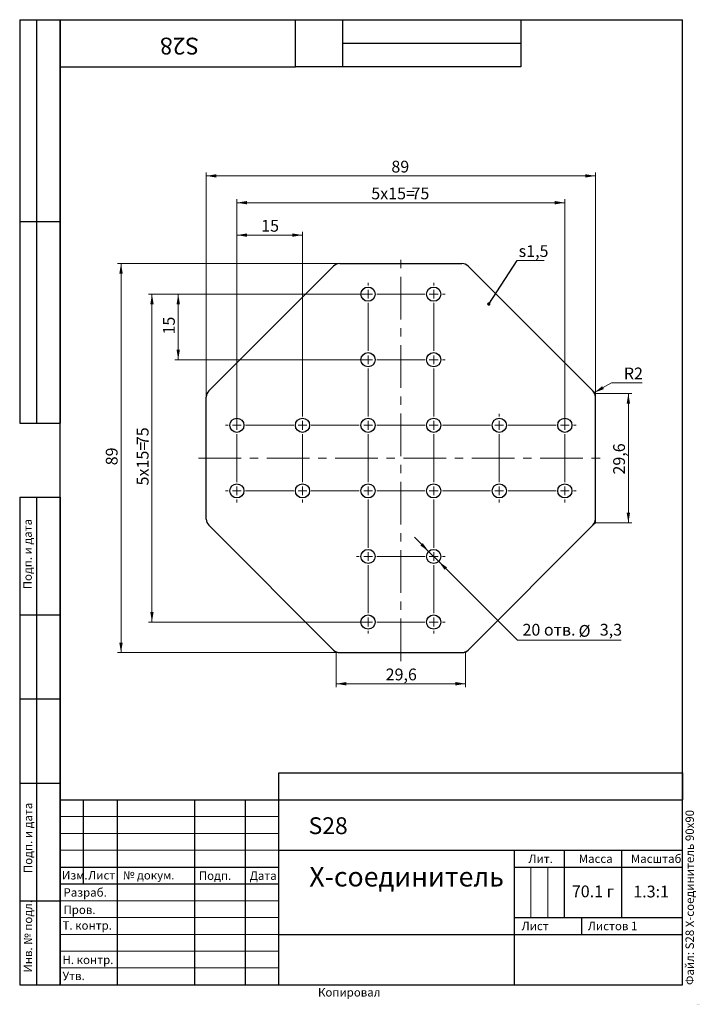
# Model space of a CAD drawing. Units: millimetres. Extents: x 8 to 210, y -1 to 292.
import ezdxf

# ---------------------------------------------------------------- set-up
doc = ezdxf.new("R2010")
doc.units = ezdxf.units.MM
doc.header["$PDSIZE"] = -1
doc.linetypes.add('CENTERX2', pattern=[20.32, 12.7, -2.54, 2.54, -2.54])
doc.styles.add('SLDTEXTSTYLE0', font='TXT', dxfattribs={"width": 0.7, "bigfont": 'bigfont'})
doc.styles.add('SLDTEXTSTYLE1', font='TXT', dxfattribs={"width": 0.7})
doc.dimstyles.new('SLDDIMSTYLE0', dxfattribs={"dimtxt": 3.5, "dimasz": 3, "dimexe": 0, "dimexo": 0.0625, "dimgap": 0.875, "dimtad": 2, "dimdec": 1, "dimlfac": 0.769231, "dimrnd": 1e-09, "dimzin": 12, "dimdsep": 46, "dimtxsty": 'SLDTEXTSTYLE1', "dimsah": 1, "dimcen": 0.09, "dimadec": 0, "dimazin": 3, "dimtfac": 1, "dimtdec": 1, "dimtofl": 0, "dimtmove": 0, "dimatfit": 3, "dimfxl": 0, "dimfrac": 2, "dimtolj": 1, "dimtzin": 12, "dimarcsym": 0})
doc.dimstyles.new('SLDDIMSTYLE1', dxfattribs={"dimtxt": 3.5, "dimasz": 3, "dimexe": 0, "dimexo": 0.0625, "dimgap": 0.875, "dimtad": 0, "dimtih": 1, "dimtoh": 1, "dimdec": 1, "dimlfac": 0.769231, "dimrnd": 1e-09, "dimzin": 12, "dimdsep": 46, "dimtxsty": 'SLDTEXTSTYLE1', "dimsah": 1, "dimcen": 0, "dimadec": 0, "dimazin": 3, "dimtfac": 1, "dimtdec": 1, "dimtmove": 0, "dimatfit": 3, "dimfxl": 0, "dimfrac": 2, "dimtolj": 1, "dimtzin": 12, "dimarcsym": 0})
doc.dimstyles.new('SLDDIMSTYLE2', dxfattribs={"dimtxt": 3.5, "dimasz": 3, "dimexe": 0, "dimexo": 0.0625, "dimgap": 0.875, "dimtad": 0, "dimtih": 1, "dimtoh": 1, "dimdec": 0, "dimlfac": 0.769231, "dimrnd": 1e-09, "dimzin": 12, "dimdsep": 46, "dimtxsty": 'SLDTEXTSTYLE1', "dimsah": 1, "dimcen": 0, "dimadec": 0, "dimazin": 3, "dimtfac": 1, "dimtdec": 1, "dimtofl": 0, "dimtmove": 0, "dimatfit": 3, "dimfxl": 0, "dimfrac": 2, "dimtolj": 1, "dimtzin": 12, "dimarcsym": 0})
doc.dimstyles.new('SLDDIMSTYLE3', dxfattribs={"dimtxt": 0.18, "dimasz": 1, "dimexe": 0, "dimexo": 0.0625, "dimgap": 0, "dimtad": 0, "dimtih": 1, "dimtoh": 1, "dimdec": 0, "dimrnd": 1e-09, "dimzin": 0, "dimdsep": 46, "dimtxsty": 'Standard', "dimblk1": 'DOT', "dimblk2": 'DOT', "dimsah": 1, "dimcen": 0.09, "dimadec": 0, "dimazin": 0, "dimtfac": 1, "dimtdec": 0, "dimtofl": 0, "dimtmove": 0, "dimatfit": 3, "dimldrblk": 'DOT', "dimfxl": 0, "dimfrac": 2, "dimtolj": 1, "dimtzin": 0, "dimarcsym": 0})

# ---------------------------------------------------------------- blocks, each defined once
blk = doc.blocks.new('SW_NOTE_0')
at = {"color": 0, "linetype": 'Continuous', "lineweight": 0, "insert": (28.01, 7.48), "char_height": 5.8208, "attachment_point": 2, "style": 'SLDTEXTSTYLE0'}
blk.add_mtext('Х-соединитель', dxfattribs=at)
blk = doc.blocks.new('_D')
at = {"color": 7, "linetype": 'Continuous', "lineweight": 0}
for p, q in [((179.17, 180.86), (189.95, 180.86)), ((188.95, 142.4), (188.95, 180.86)), ((179.17, 142.4), (189.95, 142.4))]:
    blk.add_line(p, q, dxfattribs=at)
at = {"color": 7, "linetype": 'Continuous', "lineweight": 18}
for points in [[(188.95, 180.86), (188.45, 177.86), (189.45, 177.86)], [(188.95, 142.4), (189.45, 145.4), (188.45, 145.4)]]:
    blk.add_solid(points, dxfattribs=at)
at = {"color": 7, "linetype": 'Continuous', "lineweight": 18, "insert": (184.44, 156.74), "char_height": 3.5, "attachment_point": 1, "rotation": 90, "style": 'SLDTEXTSTYLE1'}
blk.add_mtext('29,6', dxfattribs=at)
blk = doc.blocks.new('_D_1')
at = {"color": 7, "linetype": 'Continuous', "lineweight": 0}
for p, q in [((102.09, 103.78), (102.09, 93.53)), ((140.55, 103.78), (140.55, 93.53)), ((102.09, 94.53), (140.55, 94.53))]:
    blk.add_line(p, q, dxfattribs=at)
at = {"color": 7, "linetype": 'Continuous', "lineweight": 18}
for points in [[(102.09, 94.53), (105.09, 94.03), (105.09, 95.03)], [(140.55, 94.53), (137.55, 95.03), (137.55, 94.03)]]:
    blk.add_solid(points, dxfattribs=at)
at = {"color": 7, "linetype": 'Continuous', "lineweight": 18, "insert": (116.8, 99.04), "char_height": 3.5, "attachment_point": 1, "style": 'SLDTEXTSTYLE1'}
blk.add_mtext('29,6', dxfattribs=at)
blk = doc.blocks.new('_D_2')
at = {"color": 7, "linetype": 'Continuous', "lineweight": 0}
for p, q in [((103.17, 219.48), (37.12, 219.48)), ((38.12, 103.78), (38.12, 219.48)), ((103.17, 103.78), (37.12, 103.78))]:
    blk.add_line(p, q, dxfattribs=at)
at = {"color": 7, "linetype": 'Continuous', "lineweight": 18}
for points in [[(38.12, 219.48), (37.62, 216.48), (38.62, 216.48)], [(38.12, 103.78), (38.62, 106.78), (37.62, 106.78)]]:
    blk.add_solid(points, dxfattribs=at)
at = {"color": 7, "linetype": 'Continuous', "lineweight": 18, "insert": (33.61, 159.49), "char_height": 3.5, "attachment_point": 1, "rotation": 90, "style": 'SLDTEXTSTYLE1'}
blk.add_mtext('89', dxfattribs=at)
blk = doc.blocks.new('_D_3')
at = {"color": 7, "linetype": 'Continuous', "lineweight": 0}
for p, q in [((129.58, 133.88), (125.34, 138.12)), ((129.58, 133.88), (132.57, 130.89)), ((132.57, 130.89), (155.98, 107.48)), ((155.98, 107.48), (186.81, 107.48))]:
    blk.add_line(p, q, dxfattribs=at)
at = {"color": 7, "linetype": 'Continuous', "lineweight": 18}
for points in [[(129.58, 133.88), (127.81, 136.35), (127.1, 135.65)], [(132.57, 130.89), (134.33, 128.42), (135.04, 129.12)]]:
    blk.add_solid(points, dxfattribs=at)
at = {"color": 7, "linetype": 'Continuous', "lineweight": 18, "char_height": 3.5, "attachment_point": 1}
for s, insert, style in [('20 отв.', (157.48, 112.34), 'SLDTEXTSTYLE0'), ('%%c', (174.15, 111.99), 'SLDTEXTSTYLE1'), ('3,3', (180.46, 112.34), 'SLDTEXTSTYLE1')]:
    blk.add_mtext(s, dxfattribs=dict(at, insert=insert, style=style))
blk = doc.blocks.new('_D_4')
at = {"color": 7, "linetype": 'Continuous', "lineweight": 0}
for p, q in [((178.82, 181.09), (183.94, 184.04)), ((183.94, 184.04), (193.04, 184.04))]:
    blk.add_line(p, q, dxfattribs=at)
at = {"color": 7, "linetype": 'Continuous', "lineweight": 18}
blk.add_solid([(178.82, 181.09), (181.67, 182.15), (181.17, 183.02)], dxfattribs=at)
at = {"color": 7, "linetype": 'Continuous', "lineweight": 18, "insert": (187.61, 188.55), "char_height": 3.5, "attachment_point": 1, "style": 'SLDTEXTSTYLE1'}
blk.add_mtext('R2', dxfattribs=at)
blk = doc.blocks.new('_D_5')
at = {"color": 7, "linetype": 'Continuous', "lineweight": 0}
for p, q in [((111.57, 210.38), (54.13, 210.38)), ((55.13, 210.38), (55.13, 190.88)), ((111.57, 190.88), (54.13, 190.88))]:
    blk.add_line(p, q, dxfattribs=at)
at = {"color": 7, "linetype": 'Continuous', "lineweight": 18}
for points in [[(55.13, 210.38), (54.63, 207.38), (55.63, 207.38)], [(55.13, 190.88), (55.63, 193.88), (54.63, 193.88)]]:
    blk.add_solid(points, dxfattribs=at)
at = {"color": 7, "linetype": 'Continuous', "lineweight": 18, "insert": (50.61, 198.37), "char_height": 3.5, "attachment_point": 1, "rotation": 90, "style": 'SLDTEXTSTYLE1'}
blk.add_mtext('15', dxfattribs=at)
blk = doc.blocks.new('_D_6')
at = {"color": 7, "linetype": 'Continuous', "lineweight": 0}
for p, q in [((72.57, 174.8), (72.57, 228.94)), ((92.07, 174.8), (92.07, 228.94)), ((92.07, 227.94), (72.57, 227.94))]:
    blk.add_line(p, q, dxfattribs=at)
at = {"color": 7, "linetype": 'Continuous', "lineweight": 18}
for points in [[(72.57, 227.94), (75.57, 227.44), (75.57, 228.44)], [(92.07, 227.94), (89.07, 228.44), (89.07, 227.44)]]:
    blk.add_solid(points, dxfattribs=at)
at = {"color": 7, "linetype": 'Continuous', "lineweight": 18, "insert": (79.79, 232.46), "char_height": 3.5, "attachment_point": 1, "style": 'SLDTEXTSTYLE1'}
blk.add_mtext('15', dxfattribs=at)
blk = doc.blocks.new('_D_7')
at = {"color": 7, "linetype": 'Continuous', "lineweight": 0}
for p, q in [((111.57, 210.38), (46.32, 210.38)), ((47.32, 112.88), (47.32, 210.38)), ((111.57, 112.88), (46.32, 112.88))]:
    blk.add_line(p, q, dxfattribs=at)
at = {"color": 7, "linetype": 'Continuous', "lineweight": 18}
for points in [[(47.32, 210.38), (46.82, 207.38), (47.82, 207.38)], [(47.32, 112.88), (47.82, 115.88), (46.82, 115.88)]]:
    blk.add_solid(points, dxfattribs=at)
at = {"color": 7, "linetype": 'Continuous', "lineweight": 18, "char_height": 3.5, "attachment_point": 1, "rotation": 90, "style": 'SLDTEXTSTYLE1'}
for s, insert in [('75', (42.81, 165.47)), ('5x15=', (42.81, 153.5))]:
    blk.add_mtext(s, dxfattribs=dict(at, insert=insert))
blk = doc.blocks.new('_D_8')
at = {"color": 7, "linetype": 'Continuous', "lineweight": 0}
for p, q in [((63.47, 179.79), (63.47, 246.55)), ((179.17, 179.79), (179.17, 246.55)), ((63.47, 245.55), (179.17, 245.55))]:
    blk.add_line(p, q, dxfattribs=at)
at = {"color": 7, "linetype": 'Continuous', "lineweight": 18}
for points in [[(63.47, 245.55), (66.47, 245.05), (66.47, 246.05)], [(179.17, 245.55), (176.17, 246.05), (176.17, 245.05)]]:
    blk.add_solid(points, dxfattribs=at)
at = {"color": 7, "linetype": 'Continuous', "lineweight": 18, "insert": (118.5, 250.06), "char_height": 3.5, "attachment_point": 1, "style": 'SLDTEXTSTYLE1'}
blk.add_mtext('89', dxfattribs=at)
blk = doc.blocks.new('_D_9')
at = {"color": 7, "linetype": 'Continuous', "lineweight": 0}
for p, q in [((72.57, 171.38), (72.57, 238.58)), ((170.07, 237.58), (72.57, 237.58)), ((170.07, 171.38), (170.07, 238.58))]:
    blk.add_line(p, q, dxfattribs=at)
at = {"color": 7, "linetype": 'Continuous', "lineweight": 18}
for points in [[(72.57, 237.58), (75.57, 237.08), (75.57, 238.08)], [(170.07, 237.58), (167.07, 238.08), (167.07, 237.08)]]:
    blk.add_solid(points, dxfattribs=at)
at = {"color": 7, "linetype": 'Continuous', "lineweight": 18, "char_height": 3.5, "attachment_point": 1, "style": 'SLDTEXTSTYLE1'}
for s, insert in [('5x15=', (112.52, 242.09)), ('75', (124.48, 242.09))]:
    blk.add_mtext(s, dxfattribs=dict(at, insert=insert))
blk = doc.blocks.new('SW_NOTE_0_1')
at = {"color": 0, "linetype": 'Continuous', "lineweight": 0}
blk.add_line((8.04, 0), (0, 0), dxfattribs=at)
at = {"color": 0, "linetype": 'Continuous', "lineweight": 0, "insert": (0.43, 4.53), "char_height": 3.5, "attachment_point": 1, "style": 'SLDTEXTSTYLE1'}
blk.add_mtext('s1,5', dxfattribs=at)
blk = doc.blocks.new('_Dot')
at = {"color": 0, "linetype": 'ByBlock', "lineweight": -2}
blk.add_line((-0.5, 0), (-1, 0), dxfattribs=at)
at = {"color": 0, "linetype": 'ByBlock', "const_width": 0.5}
blk.add_lwpolyline([(-0.25, 0, 1), (0.25, 0, 1)], format="xyb", close=True, dxfattribs=at)
blk = doc.blocks.new('SW_CENTERMARKSYMBOL_0')
at = {"color": 0, "linetype": 'Continuous', "lineweight": 18}
for p, q in [((-19.5, 41.6), (-19.5, 42.4125)), ((0, 41.6), (0, 42.4125)), ((-22.1, 39), (-22.9125, 39)), ((-19.5, 39), (-20.8, 39)), ((-19.5, 39), (-19.5, 40.3)), ((-19.5, 39), (-19.5, 37.7)), ((-19.5, 39), (-18.2, 39)), ((-16.9, 39), (-2.6, 39)), ((0, 39), (-1.3, 39)), ((0, 39), (0, 40.3)), ((0, 39), (0, 37.7)), ((0, 39), (1.3, 39)), ((2.6, 39), (3.4125, 39)), ((-19.5, 22.1), (-19.5, 36.4)), ((0, 22.1), (0, 36.4)), ((-19.5, 19.5), (-19.5, 20.8)), ((0, 19.5), (0, 20.8)), ((-22.1, 19.5), (-22.9125, 19.5)), ((-19.5, 19.5), (-20.8, 19.5)), ((-19.5, 19.5), (-19.5, 18.2)), ((-19.5, 19.5), (-18.2, 19.5)), ((-16.9, 19.5), (-2.6, 19.5)), ((0, 19.5), (-1.3, 19.5)), ((0, 19.5), (0, 18.2)), ((0, 19.5), (1.3, 19.5)), ((2.6, 19.5), (3.4125, 19.5)), ((-19.5, 2.6), (-19.5, 16.9)), ((0, 2.6), (0, 16.9)), ((-58.5, 2.6), (-58.5, 3.4125)), ((-39, 2.6), (-39, 3.4125)), ((19.5, 2.6), (19.5, 3.4125)), ((39, 2.6), (39, 3.4125)), ((-61.1, 0), (-61.9125, 0)), ((-58.5, 0), (-59.8, 0)), ((-58.5, 0), (-58.5, 1.3)), ((-58.5, 0), (-58.5, -1.3)), ((-58.5, 0), (-57.2, 0)), ((-55.9, 0), (-41.6, 0)), ((-39, 0), (-40.3, 0)), ((-39, 0), (-39, 1.3)), ((-39, 0), (-39, -1.3)), ((-39, 0), (-37.7, 0)), ((-36.4, 0), (-22.1, 0)), ((-19.5, 0), (-20.8, 0)), ((-19.5, 0), (-19.5, 1.3)), ((-19.5, 0), (-19.5, -1.3)), ((-19.5, 0), (-18.2, 0)), ((-16.9, 0), (-2.6, 0)), ((0, 0), (-1.3, 0)), ((0, 0), (0, 1.3)), ((0, 0), (0, -1.3)), ((0, 0), (1.3, 0)), ((2.6, 0), (16.9, 0)), ((19.5, 0), (18.2, 0)), ((19.5, 0), (19.5, 1.3)), ((19.5, 0), (19.5, -1.3)), ((19.5, 0), (20.8, 0)), ((22.1, 0), (36.4, 0)), ((39, 0), (39, 1.3)), ((-58.5, -16.9), (-58.5, -2.6)), ((-39, -16.9), (-39, -2.6)), ((-19.5, -16.9), (-19.5, -2.6)), ((0, -16.9), (0, -2.6)), ((19.5, -16.9), (19.5, -2.6)), ((39, 0), (37.7, 0)), ((39, 0), (39, -1.3)), ((39, 0), (40.3, 0)), ((39, -16.9), (39, -2.6)), ((41.6, 0), (42.4125, 0)), ((-61.1, -19.5), (-61.9125, -19.5)), ((-58.5, -19.5), (-59.8, -19.5)), ((-58.5, -19.5), (-58.5, -18.2)), ((-58.5, -19.5), (-58.5, -20.8)), ((-58.5, -19.5), (-57.2, -19.5)), ((-55.9, -19.5), (-41.6, -19.5)), ((-39, -19.5), (-40.3, -19.5)), ((-39, -19.5), (-39, -18.2)), ((-39, -19.5), (-39, -20.8)), ((-39, -19.5), (-37.7, -19.5)), ((-36.4, -19.5), (-22.1, -19.5)), ((-19.5, -19.5), (-20.8, -19.5)), ((-19.5, -19.5), (-19.5, -18.2)), ((-19.5, -19.5), (-19.5, -20.8)), ((-19.5, -19.5), (-18.2, -19.5)), ((-16.9, -19.5), (-2.6, -19.5)), ((0, -19.5), (-1.3, -19.5)), ((0, -19.5), (0, -18.2)), ((0, -19.5), (0, -20.8)), ((0, -19.5), (1.3, -19.5)), ((2.6, -19.5), (16.9, -19.5)), ((19.5, -19.5), (18.2, -19.5)), ((19.5, -19.5), (19.5, -18.2)), ((19.5, -19.5), (19.5, -20.8)), ((19.5, -19.5), (20.8, -19.5)), ((22.1, -19.5), (36.4, -19.5)), ((39, -19.5), (37.7, -19.5)), ((39, -19.5), (39, -18.2)), ((39, -19.5), (39, -20.8)), ((39, -19.5), (40.3, -19.5)), ((41.6, -19.5), (42.4125, -19.5)), ((-58.5, -22.1), (-58.5, -22.9125)), ((-39, -22.1), (-39, -22.9125)), ((-19.5, -36.4), (-19.5, -22.1)), ((0, -36.4), (0, -22.1)), ((19.5, -22.1), (19.5, -22.9125)), ((39, -22.1), (39, -22.9125)), ((-19.5, -39), (-19.5, -37.7)), ((0, -39), (0, -37.7)), ((-22.1, -39), (-22.9125, -39)), ((-19.5, -39), (-20.8, -39)), ((-19.5, -39), (-19.5, -40.3)), ((-19.5, -39), (-18.2, -39)), ((-16.9, -39), (-2.6, -39)), ((0, -39), (-1.3, -39)), ((0, -39), (0, -40.3)), ((0, -39), (1.3, -39)), ((2.6, -39), (3.4125, -39)), ((-19.5, -55.9), (-19.5, -41.6)), ((0, -55.9), (0, -41.6)), ((-22.1, -58.5), (-22.9125, -58.5)), ((-19.5, -58.5), (-20.8, -58.5)), ((-19.5, -58.5), (-19.5, -57.2)), ((-19.5, -58.5), (-19.5, -59.8)), ((-19.5, -58.5), (-18.2, -58.5)), ((-16.9, -58.5), (-2.6, -58.5)), ((0, -58.5), (-1.3, -58.5)), ((0, -58.5), (0, -57.2)), ((0, -58.5), (0, -59.8)), ((0, -58.5), (1.3, -58.5)), ((2.6, -58.5), (3.4125, -58.5)), ((-19.5, -61.1), (-19.5, -61.9125)), ((0, -61.1), (0, -61.9125))]:
    blk.add_line(p, q, dxfattribs=at)

msp = doc.modelspace()

# ---------------------------------------------------------------- linework, layer by layer
at = {"color": 7, "linetype": 'Continuous', "lineweight": 25}
for p, q in [((8, 292), (20, 292)), ((8, 292), (8, 172)), ((13, 292), (13, 172)), ((20, 5), (20, 292)), ((20, 292), (205, 292)), ((20, 278), (20, 292)), ((20, 292), (90, 292)), ((20, 292), (20, 172)), ((90, 278), (90, 292)), ((90, 292), (157, 292)), ((104, 292), (104, 278)), ((157, 292), (157, 278)), ((205, 5), (205, 292)), ((104, 285), (157, 285)), ((20, 278), (90, 278)), ((157, 278), (90, 278)), ((8, 232), (20, 232)), ((101.33, 218.72), (64.23, 181.63)), ((103.17, 219.48), (139.48, 219.48)), ((141.32, 218.72), (178.41, 181.63)), ((63.47, 143.48), (63.47, 179.79)), ((179.17, 143.48), (179.17, 179.79)), ((8, 172), (20, 172)), ((8, 150), (20, 150)), ((8, 150), (8, 5)), ((13, 150), (13, 5)), ((20, 150), (20, 5)), ((101.33, 104.55), (64.23, 141.64)), ((141.32, 104.55), (178.41, 141.64)), ((8, 115), (20, 115)), ((103.17, 103.78), (139.48, 103.78)), ((8, 90), (20, 90)), ((85, 60), (85, 68)), ((85, 68), (205, 68)), ((205, 68), (205, 60)), ((8, 65), (20, 65)), ((20, 5), (20, 60)), ((20, 60), (205, 60)), ((27, 35), (27, 60)), ((37, 60), (37, 5)), ((60, 60), (60, 5)), ((75, 60), (75, 5)), ((85, 5), (85, 60)), ((205, 5), (205, 60)), ((85, 45), (205, 45)), ((155, 45), (155, 5)), ((170, 25), (170, 45)), ((187, 25), (187, 45)), ((20, 40), (85, 40)), ((155, 40), (205, 40)), ((20, 35), (85, 35)), ((8, 30), (20, 30)), ((155, 25), (205, 25)), ((175, 25), (175, 20)), ((85, 20), (205, 20)), ((8, 5), (20, 5)), ((20, 5), (205, 5)), ((20, 5), (205, 5))]:
    msp.add_line(p, q, dxfattribs=at)
at = {"color": 7, "linetype": 'CENTERX2', "lineweight": 18}
for p, q in [((121.32, 101.24), (121.32, 221.19)), ((178.41, 181.63), (179.17, 180.86)), ((179.17, 180.86), (179.17, 179.79)), ((61.14, 161.63), (181.52, 161.63)), ((179.17, 142.4), (179.17, 143.48)), ((178.41, 141.64), (179.17, 142.4)), ((101.33, 104.55), (102.09, 103.78)), ((102.09, 103.78), (103.17, 103.78)), ((140.55, 103.78), (139.48, 103.78)), ((141.32, 104.55), (140.55, 103.78))]:
    msp.add_line(p, q, dxfattribs=at)
at = {"color": 7, "linetype": 'Continuous', "lineweight": 18}
for p, q in [((20, 55), (85, 55)), ((20, 50), (85, 50)), ((20, 45), (85, 45)), ((160, 40), (160, 25)), ((165, 40), (165, 25)), ((20, 30), (85, 30)), ((20, 25), (85, 25)), ((20, 20), (85, 20)), ((20, 15), (85, 15)), ((20, 10), (85, 10))]:
    msp.add_line(p, q, dxfattribs=at)
at = {"color": 7, "linetype": 'Continuous', "lineweight": 25}
for centre in [(111.57, 210.38), (131.07, 210.38), (111.57, 190.88), (131.07, 190.88), (72.57, 171.38), (92.07, 171.38), (111.57, 171.38), (131.07, 171.38), (150.57, 171.38), (170.07, 171.38), (72.57, 151.88), (92.07, 151.88), (111.57, 151.88), (131.07, 151.88), (150.57, 151.88), (170.07, 151.88), (111.57, 132.38), (131.07, 132.38), (111.57, 112.88), (131.07, 112.88)]:
    msp.add_circle(centre, 2.11, dxfattribs=at)
for centre, start, end in [((103.17, 216.88), 90, 135), ((139.48, 216.88), 45, 90), ((66.07, 179.79), 135, 180), ((176.57, 179.79), 0, 45), ((66.07, 143.48), 180, 225), ((176.57, 143.48), 315, 0), ((103.17, 106.38), 225, 270), ((139.48, 106.38), 270, 315)]:
    msp.add_arc(centre, 2.6, start, end, dxfattribs=at)
at = {"color": 7, "linetype": 'Continuous', "lineweight": 0}
for p in [(179.17, 180.86), (179.17, 142.4), (102.09, 103.78), (140.55, 103.78)]:
    msp.add_point(p, dxfattribs=at)

# ---------------------------------------------------------------- block references
for name, p in [('SW_NOTE_0_1', (155.91, 220.41)), ('SW_NOTE_0', (95.01, 32.57))]:
    msp.add_blockref(name, p, dxfattribs=at)
at = {"color": 7, "linetype": 'Continuous', "lineweight": 18}
msp.add_blockref('SW_CENTERMARKSYMBOL_0', (131.07, 171.38), dxfattribs=at)

# ---------------------------------------------------------------- texts
at = {"color": 7, "linetype": 'Continuous', "lineweight": 0}
for s, insert, char_height, attachment_point, rotation, style in [('S28', (55.52, 281.64), 5, 2, 180, 'SLDTEXTSTYLE1'), ('Подп. и дата', (9.1, 122.62), 2.5, 1, 90, 'SLDTEXTSTYLE0'), ('Подп. и дата', (9.22, 38.23), 2.5, 1, 90, 'SLDTEXTSTYLE0'), ('Файл: S28 X-соединитель 90x90', (205.94, 4.94), 2.5, 1, 90, 'SLDTEXTSTYLE0'), ('Инв. № подл.', (9.2, 8.61), 2.5, 1, 90, 'SLDTEXTSTYLE0')]:
    msp.add_mtext(s, dxfattribs=dict(at, insert=insert, char_height=char_height, attachment_point=attachment_point, rotation=rotation, style=style))
for s, insert, char_height, attachment_point, style in [('S28', (99.7, 54.81), 5, 2, 'SLDTEXTSTYLE1'), ('Масштаб', (189.71, 43.74), 2.5, 1, 'SLDTEXTSTYLE0'), ('Лит.', (159.24, 43.74), 2.5, 1, 'SLDTEXTSTYLE0'), ('Масса', (174.2, 43.74), 2.5, 1, 'SLDTEXTSTYLE0'), ('Изм.', (20.56, 38.82), 2.5, 1, 'SLDTEXTSTYLE0'), ('Лист', (28.36, 38.82), 2.5, 1, 'SLDTEXTSTYLE0'), ('№ докум.', (38.71, 38.82), 2.5, 1, 'SLDTEXTSTYLE0'), ('Подп.', (61.26, 38.7), 2.5, 1, 'SLDTEXTSTYLE0'), ('Дата', (76.38, 38.7), 2.5, 1, 'SLDTEXTSTYLE0'), ('Разраб.', (21.02, 33.71), 2.5, 1, 'SLDTEXTSTYLE0'), ('70.1 г', (178.42, 34.53), 3.5, 2, 'SLDTEXTSTYLE0'), ('1.3:1', (195.72, 34.48), 3.5, 2, 'SLDTEXTSTYLE1'), ('Пров.', (21.02, 28.56), 2.5, 1, 'SLDTEXTSTYLE0'), ('Т. контр.', (20.74, 23.9), 2.5, 1, 'SLDTEXTSTYLE0'), ('Лист', (157.21, 23.73), 2.5, 1, 'SLDTEXTSTYLE0'), ('Листов 1', (176.92, 23.73), 2.5, 1, 'SLDTEXTSTYLE0'), ('Н. контр.', (20.74, 13.67), 2.5, 1, 'SLDTEXTSTYLE0'), ('Утв.', (20.74, 8.89), 2.5, 1, 'SLDTEXTSTYLE0'), ('Копировал', (96.68, 4.01), 2.5, 1, 'SLDTEXTSTYLE0'), ('Версия 3', (209.46, -0.67), 0.1, 1, 'SLDTEXTSTYLE0')]:
    msp.add_mtext(s, dxfattribs=dict(at, insert=insert, char_height=char_height, attachment_point=attachment_point, style=style))

# ---------------------------------------------------------------- dimensions: what is measured, and where the dimension line sits
at = {"color": 7, "linetype": 'Continuous', "lineweight": 18}
for base, p1, p2, picture, middle in [((179.17, 245.55), (63.47, 179.79), (179.17, 179.79), '_D_8', (121.04, 245.55)), ((72.57, 227.94), (92.07, 174.8), (72.57, 174.8), '_D_6', (81.96, 227.94)), ((140.55, 94.53), (102.09, 103.78), (140.55, 103.78), '_D_1', (121.24, 94.53))]:
    dim = msp.add_linear_dim(base=base, p1=p1, p2=p2, dimstyle='SLDDIMSTYLE0', dxfattribs=at)
    dim.commit()
    dim.dimension.update_dxf_attribs({"geometry": picture, "text_midpoint": middle, "dimtype": 160})
dim = msp.add_linear_dim(base=(72.57, 237.58), p1=(170.07, 171.38), p2=(72.57, 171.38), text='5x15=<>', dimstyle='SLDDIMSTYLE0', dxfattribs=at)
dim.commit()
dim.dimension.update_dxf_attribs({"geometry": '_D_9', "text_midpoint": (121.04, 237.58), "dimtype": 160})
for base, p1, p2, picture, middle in [((38.12, 219.48), (103.17, 103.78), (103.17, 219.48), '_D_2', (38.12, 162.02)), ((55.13, 190.88), (111.57, 210.38), (111.57, 190.88), '_D_5', (55.13, 200.54)), ((188.95, 180.86), (179.17, 142.4), (179.17, 180.86), '_D', (188.95, 161.19))]:
    dim = msp.add_linear_dim(base=base, p1=p1, p2=p2, angle=90, dimstyle='SLDDIMSTYLE0', dxfattribs=at)
    dim.commit()
    dim.dimension.update_dxf_attribs({"geometry": picture, "text_midpoint": middle, "dimtype": 160})
dim = msp.add_linear_dim(base=(47.32, 210.38), p1=(111.57, 112.88), p2=(111.57, 210.38), angle=90, text='5x15=<>', dimstyle='SLDDIMSTYLE0', dxfattribs=at)
dim.commit()
dim.dimension.update_dxf_attribs({"geometry": '_D_7', "text_midpoint": (47.32, 162.02), "dimtype": 160})
dim = msp.add_radius_dim(center=(176.57, 179.79), mpoint=(178.82, 181.09), text=' <>', dimstyle='SLDDIMSTYLE2', dxfattribs=at)
dim.commit()
dim.dimension.update_dxf_attribs({"geometry": '_D_4', "text_midpoint": (189.24, 187.36), "dimtype": 164})
dim = msp.add_diameter_dim_2p(p1=(132.56665, 130.89043), p2=(129.57912, 133.87795), text='20 отв.<>', dimstyle='SLDDIMSTYLE1', dxfattribs=at)
dim.commit()
dim.dimension.update_dxf_attribs({"geometry": '_D_3', "text_midpoint": (172.14328, 110.9788), "dimtype": 163})

# ---------------------------------------------------------------- leaders
at = {"color": 7, "linetype": 'Continuous', "lineweight": 0}
msp.add_leader([(147.46, 207.44), (155.91, 220.41)], dimstyle='SLDDIMSTYLE3', dxfattribs=at)

doc.saveas('drawing.dxf')
